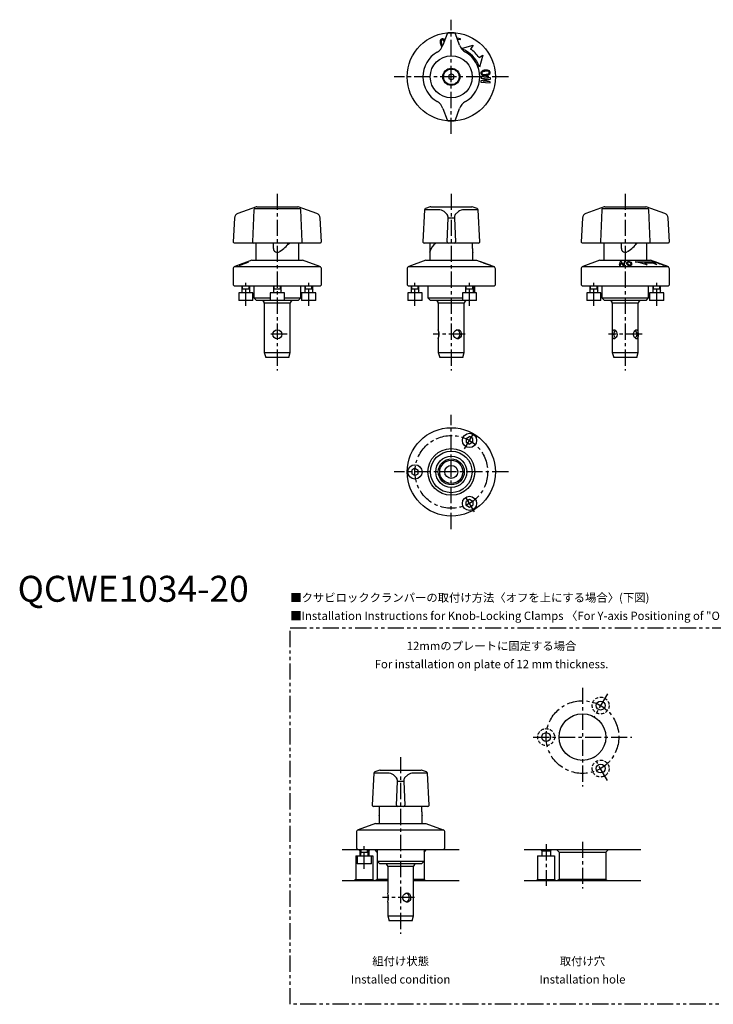
# Model space of a CAD drawing. Extents: x 1 to 535, y -155 to 224.
# Drawn here: x 1 to 268, y -155 to 224 of the extents above; entities that cross this region are included whole.
import ezdxf
from ezdxf.enums import TextEntityAlignment as Align

# ---------------------------------------------------------------- set-up
doc = ezdxf.new("R2010")
doc.units = 0
doc.header["$LTSCALE"] = 5
doc.header["$MEASUREMENT"] = 0
for name, pattern in [('CENTER', [2, 1.25, -0.25, 0.25, -0.25]), ('HIDDEN', [0.375, 0.25, -0.125]), ('PHANTOM', [2.5, 1.25, -0.25, 0.25, -0.25, 0.25, -0.25])]:
    doc.linetypes.add(name, pattern=pattern)
doc.layers.get('0').update_dxf_attribs({"linetype": 'CONTINUOUS'})
for name, color, linetype in [('1', 1, 'CENTER'), ('2', 2, 'HIDDEN'), ('3', 3, 'CONTINUOUS'), ('5', 3, 'PHANTOM')]:
    doc.layers.add(name, color=color, linetype=linetype)
doc.styles.get("Standard").update_dxf_attribs({"font": 'TXT', "bigfont": 'BIGFONT'})
doc.styles.add('Standard1', font='arial.ttf')

msp = doc.modelspace()

# ---------------------------------------------------------------- linework, layer by layer
for p, q in [((165.41, 218.71), (163.79, 214.27)), ((170.21, 214.27), (168.59, 218.71)), ((170.57, 216.77), (169.21, 217.01)), ((169.35, 216.63), (170.51, 216.42)), ((170.51, 216.42), (170.57, 216.77)), ((169.94, 215.31), (169.82, 215.34)), ((169.91, 215.09), (169.94, 215.31)), ((175.39, 214.25), (174.39, 212.8)), ((177.7, 209.49), (179.15, 210.49)), ((167, 203.25), (166, 202.68)), ((166, 202.68), (166, 201.52)), ((166, 201.52), (167, 200.95)), ((168, 202.68), (167, 203.25)), ((167, 200.95), (168, 201.52)), ((168, 201.52), (168, 202.68)), ((181.18, 201.34), (178.39, 200.62)), ((178.52, 202.04), (178.48, 201.61)), ((178.48, 201.61), (181.18, 201.36)), ((182.13, 201.71), (178.52, 202.04)), ((179.29, 200.47), (182.08, 201.18)), ((181.18, 201.36), (181.18, 201.34)), ((182.08, 201.18), (182.13, 201.71)), ((178.39, 200.62), (178.34, 200.11)), ((178.34, 200.11), (181.95, 199.78)), ((179.29, 200.46), (179.29, 200.47)), ((181.99, 200.22), (179.29, 200.46)), ((181.95, 199.78), (181.99, 200.22)), ((163.79, 189.93), (165.41, 185.49)), ((168.59, 185.49), (170.21, 189.93)), ((91.92, 152.07), (84.82, 149.49)), ((92.09, 152.1), (107.91, 152.1)), ((115.18, 149.49), (108.08, 152.07)), ((158.92, 152.07), (157, 151.37)), ((159.09, 152.1), (174.91, 152.1)), ((177, 151.37), (175.08, 152.07)), ((225.92, 152.07), (218.82, 149.49)), ((226.09, 152.1), (241.91, 152.1)), ((249.18, 149.49), (242.08, 152.07)), ((91.23, 151.37), (108.77, 151.37)), ((156.67, 150.93), (156.03, 138.63)), ((162.03, 150.93), (156.67, 150.93)), ((165.46, 149.04), (164.29, 150.21)), ((169.71, 150.21), (168.54, 149.04)), ((177.33, 150.93), (171.97, 150.93)), ((177.97, 138.63), (177.33, 150.93)), ((225.23, 151.37), (242.77, 151.37)), ((83.5, 147.71), (83.03, 138.63)), ((116.97, 138.63), (116.5, 147.71)), ((165.41, 138.63), (165.75, 147.71)), ((167.8, 147.71), (166.2, 147.71)), ((168.25, 147.71), (168.59, 138.63)), ((217.5, 147.71), (217.03, 138.63)), ((250.97, 138.63), (250.5, 147.71)), ((116.47, 138.1), (83.53, 138.1)), ((91.75, 138.1), (91.75, 131.5)), ((98.5, 136), (98.5, 138.1)), ((104, 137.44), (104, 138.1)), ((108.25, 131.5), (108.25, 138.1)), ((177.47, 138.1), (156.53, 138.1)), ((158.89, 136), (158.89, 138.1)), ((160.68, 137.77), (160.68, 138.1)), ((175.11, 136), (175.11, 138.1)), ((250.47, 138.1), (217.53, 138.1)), ((225.75, 138.1), (225.75, 131.5)), ((232.5, 136), (232.5, 138.1)), ((238, 137.44), (238, 138.1)), ((242.25, 131.5), (242.25, 138.1)), ((158.75, 134.5), (158.75, 131.5)), ((175.25, 131.5), (175.25, 134.5)), ((90.25, 131.5), (83.66, 129.1)), ((83.66, 129.1), (116.34, 129.1)), ((85.68, 129.69), (85.67, 129.69)), ((90.25, 131.5), (109.75, 131.5)), ((116.34, 129.1), (109.75, 131.5)), ((157.25, 131.5), (150.66, 129.1)), ((150.66, 129.1), (183.34, 129.1)), ((157.25, 131.5), (176.75, 131.5)), ((176.75, 131.5), (183.34, 129.1)), ((178.39, 130.87), (178.34, 130.86)), ((178.34, 130.86), (181.95, 129.54)), ((181.18, 129.88), (178.39, 130.87)), ((178.48, 130.87), (181.18, 129.88)), ((178.49, 130.87), (178.48, 130.87)), ((181.99, 129.55), (179.29, 130.54)), ((179.29, 130.54), (179.29, 130.54)), ((179.29, 130.54), (182.08, 129.55)), ((181.18, 129.88), (181.18, 129.88)), ((181.95, 129.54), (181.99, 129.55)), ((182.08, 129.55), (182.1, 129.55)), ((224.25, 131.5), (217.66, 129.1)), ((217.66, 129.1), (250.34, 129.1)), ((224.25, 131.5), (243.75, 131.5)), ((232.01, 130.86), (231.68, 129.54)), ((231.68, 129.54), (232.12, 129.55)), ((232.52, 130.87), (232.01, 130.86)), ((232.12, 129.55), (232.36, 130.54)), ((232.36, 130.54), (232.37, 130.54)), ((232.37, 130.54), (233.08, 129.55)), ((233.24, 129.88), (232.52, 130.87)), ((233.08, 129.55), (233.61, 129.54)), ((233.26, 129.88), (233.24, 129.88)), ((233.51, 130.87), (233.26, 129.88)), ((233.94, 130.86), (233.51, 130.87)), ((233.61, 129.54), (233.94, 130.86)), ((237.75, 130.86), (244.87, 130.86)), ((241.39, 130.32), (242.39, 129.68)), ((244.7, 130.32), (241.39, 130.32)), ((250.34, 129.1), (243.75, 131.5)), ((246.15, 129.68), (244.7, 130.32)), ((245.39, 130.87), (247.06, 130.25)), ((245.47, 130.86), (245.39, 130.87)), ((249.01, 129.55), (245.47, 130.86)), ((247.06, 130.25), (246.86, 130.25)), ((246.86, 130.25), (247.21, 130.12)), ((247.21, 130.12), (247.41, 130.12)), ((247.41, 130.12), (248.58, 129.69)), ((248.58, 129.69), (248.32, 129.68)), ((248.32, 129.68), (248.67, 129.55)), ((248.67, 129.55), (249.01, 129.55)), ((83, 128.16), (83, 122)), ((117, 122), (117, 128.16)), ((150, 128.16), (150, 122)), ((184, 122), (184, 128.16)), ((217, 128.16), (217, 122)), ((251, 122), (251, 128.16)), ((83, 122), (83.5, 121.5)), ((116.5, 121.5), (83.5, 121.5)), ((86.38, 121.5), (86.38, 119)), ((89.38, 119), (89.38, 121.5)), ((91, 121.5), (91, 117)), ((98.5, 121.5), (98.5, 119)), ((101.5, 119), (101.5, 121.5)), ((109, 117), (109, 121.5)), ((110.62, 121.5), (110.62, 119)), ((113.62, 119), (113.62, 121.5)), ((116.5, 121.5), (117, 122)), ((150, 122), (150.5, 121.5)), ((183.5, 121.5), (150.5, 121.5)), ((151.5, 121.5), (151.5, 119)), ((154.5, 119), (154.5, 121.5)), ((158, 121.5), (158, 117)), ((172.5, 121.5), (172.5, 119)), ((175.5, 119), (175.5, 121.5)), ((176, 119), (176, 121.5)), ((183.5, 121.5), (184, 122)), ((217, 122), (217.5, 121.5)), ((250.5, 121.5), (217.5, 121.5)), ((220.38, 121.5), (220.38, 119)), ((223.38, 119), (223.38, 121.5)), ((225, 121.5), (225, 117)), ((243, 117), (243, 121.5)), ((244.62, 121.5), (244.62, 119)), ((247.62, 119), (247.62, 121.5)), ((250.5, 121.5), (251, 122)), ((85.13, 119), (85.13, 116)), ((90.63, 119), (85.13, 119)), ((86.38, 120.5), (89.38, 120.5)), ((90.63, 116), (90.63, 119)), ((97.25, 119), (97.25, 116)), ((102.75, 119), (97.25, 119)), ((98.5, 120.5), (101.5, 120.5)), ((102.75, 116), (102.75, 119)), ((109.37, 119), (109.37, 116)), ((114.87, 119), (109.37, 119)), ((110.62, 120.5), (113.62, 120.5)), ((114.87, 116), (114.87, 119)), ((150.25, 119), (150.25, 116)), ((155.75, 119), (150.25, 119)), ((151.5, 120.5), (154.5, 120.5)), ((155.75, 116), (155.75, 119)), ((171.25, 119), (171.25, 116)), ((176.75, 119), (171.25, 119)), ((172.5, 120.5), (175.5, 120.5)), ((176.75, 116), (176.75, 119)), ((219.13, 119), (219.13, 116)), ((224.63, 119), (219.13, 119)), ((220.38, 120.5), (223.38, 120.5)), ((224.63, 116), (224.63, 119)), ((243.37, 119), (243.37, 116)), ((248.87, 119), (243.37, 119)), ((244.62, 120.5), (247.62, 120.5)), ((248.87, 116), (248.87, 119)), ((90.63, 116), (85.13, 116)), ((91, 117), (92, 116)), ((91, 117), (97.25, 117)), ((108, 116), (92, 116)), ((95, 115), (95, 96)), ((105, 115), (95, 115)), ((102.75, 117), (109, 117)), ((105, 96), (105, 115)), ((108, 116), (109, 117)), ((114.87, 116), (109.37, 116)), ((155.75, 116), (150.25, 116)), ((158, 117), (159, 116)), ((158, 117), (171.25, 117)), ((176.75, 116), (159, 116)), ((162, 115), (162, 104.75)), ((172, 115), (162, 115)), ((172, 96), (172, 115)), ((224.63, 116), (219.13, 116)), ((225, 117), (226, 116)), ((225, 117), (243, 117)), ((242, 116), (226, 116)), ((229, 115), (229, 96)), ((239, 115), (229, 115)), ((239, 96), (239, 115)), ((242, 116), (243, 117)), ((248.87, 116), (243.37, 116)), ((162, 101.27), (162, 96)), ((95, 96), (95.54, 94)), ((95, 96), (105, 96)), ((104.46, 94), (105, 96)), ((162, 96), (162.54, 94)), ((162, 96), (172, 96)), ((171.46, 94), (172, 96)), ((229, 96), (229.54, 94)), ((229, 96), (239, 96)), ((238.46, 94), (239, 96)), ((104.46, 94), (95.54, 94)), ((171.46, 94), (162.54, 94)), ((238.46, 94), (229.54, 94)), ((172.75, 62.85), (174, 63.57)), ((172.75, 62.85), (172.75, 61.4)), ((172.75, 61.4), (174, 60.68)), ((175.25, 62.85), (174, 63.57)), ((175.25, 61.4), (174, 60.68)), ((175.25, 61.4), (175.25, 62.85)), ((153, 51.44), (151.75, 50.72)), ((151.75, 50.72), (151.75, 49.28)), ((153, 51.44), (154.25, 50.72)), ((154.25, 49.28), (154.25, 50.72)), ((153, 48.56), (151.75, 49.28)), ((153, 48.56), (154.25, 49.28)), ((174, 39.32), (172.75, 38.6)), ((172.75, 37.15), (172.75, 38.6)), ((175.25, 38.6), (174, 39.32)), ((175.25, 38.6), (175.25, 37.15)), ((172.75, 37.15), (174, 36.43)), ((174, 36.43), (175.25, 37.15)), ((137.17, -65.94), (136.53, -78.25)), ((142.53, -65.94), (137.17, -65.94)), ((139.42, -64.8), (137.5, -65.5)), ((139.59, -64.77), (155.41, -64.77)), ((145.96, -67.83), (144.79, -66.66)), ((150.21, -66.66), (149.04, -67.83)), ((157.83, -65.94), (152.47, -65.94)), ((157.5, -65.5), (155.58, -64.8)), ((158.47, -78.25), (157.83, -65.94)), ((145.91, -78.25), (146.25, -69.16)), ((148.3, -69.16), (146.7, -69.16)), ((148.75, -69.16), (149.09, -78.25)), ((157.97, -78.77), (137.03, -78.77)), ((139.39, -80.87), (139.39, -78.77)), ((155.61, -80.87), (155.61, -78.77)), ((139.25, -82.37), (139.25, -85.37)), ((155.75, -85.37), (155.75, -82.37)), ((137.75, -85.37), (131.16, -87.77)), ((137.75, -85.37), (157.25, -85.37)), ((157.25, -85.37), (163.84, -87.77)), ((130.5, -88.71), (130.5, -94.87)), ((131.16, -87.77), (163.84, -87.77)), ((164.5, -94.87), (164.5, -88.71)), ((125, -95.37), (170, -95.37)), ((130.25, -97.87), (136.75, -97.87)), ((130.25, -97.87), (130.25, -106.87)), ((130.5, -94.87), (131, -95.37)), ((130.75, -97.87), (130.75, -100.87)), ((131.8, -95.87), (131.3, -95.37)), ((131.8, -95.87), (131.8, -97.87)), ((131.8, -95.87), (132, -95.87)), ((132, -95.37), (132, -97.87)), ((132, -96.37), (135, -96.37)), ((135, -97.87), (135, -95.37)), ((135, -95.87), (135.2, -95.87)), ((135.2, -95.87), (135.7, -95.37)), ((135.2, -95.87), (135.2, -97.87)), ((136.25, -100.87), (136.25, -97.87)), ((136.75, -97.87), (136.75, -106.87)), ((138.5, -96.37), (137.5, -95.37)), ((138.5, -95.37), (138.5, -106.87)), ((156.5, -96.37), (157.5, -95.37)), ((156.5, -95.37), (156.5, -106.87)), ((164, -95.37), (164.5, -94.87)), ((195, -95.37), (240, -95.37)), ((200.25, -97.87), (206.75, -97.87)), ((200.25, -97.87), (200.25, -106.87)), ((201.8, -95.87), (201.3, -95.37)), ((201.8, -95.87), (201.8, -97.87)), ((201.8, -95.87), (205.2, -95.87)), ((205.2, -95.87), (205.7, -95.37)), ((205.2, -95.87), (205.2, -97.87)), ((206.75, -97.87), (206.75, -106.87)), ((208.5, -96.37), (207.5, -95.37)), ((208.5, -96.37), (208.5, -106.87)), ((208.5, -96.37), (226.5, -96.37)), ((226.5, -96.37), (227.5, -95.37)), ((226.5, -96.37), (226.5, -106.87)), ((136.25, -100.87), (130.75, -100.87)), ((138.5, -99.87), (139.5, -100.87)), ((138.5, -99.87), (156.5, -99.87)), ((155.5, -100.87), (139.5, -100.87)), ((142.5, -101.87), (142.5, -112.12)), ((152.5, -101.87), (142.5, -101.87)), ((152.5, -120.87), (152.5, -101.87)), ((156.5, -99.87), (155.5, -100.87)), ((125, -107.37), (142.5, -107.37)), ((130.25, -106.87), (129.75, -107.37)), ((130.25, -106.87), (136.75, -106.87)), ((136.75, -106.87), (137.25, -107.37)), ((138.5, -106.87), (138, -107.37)), ((142.5, -106.87), (138.5, -106.87)), ((156.5, -106.87), (152.5, -106.87)), ((152.5, -107.37), (170, -107.37)), ((156.5, -106.87), (157, -107.37)), ((195, -107.37), (240, -107.37)), ((200.25, -106.87), (199.75, -107.37)), ((200.25, -106.87), (206.75, -106.87)), ((206.75, -106.87), (207.25, -107.37)), ((208.5, -106.87), (208, -107.37)), ((226.5, -106.87), (208.5, -106.87)), ((226.5, -106.87), (227, -107.37)), ((142.5, -115.6), (142.5, -120.87)), ((142.5, -120.87), (143.04, -122.87)), ((142.5, -120.87), (152.5, -120.87)), ((151.96, -122.87), (152.5, -120.87)), ((151.96, -122.87), (143.04, -122.87))]:
    msp.add_line(p, q)
at = {"flags": 128}
for points in [[(164.5, 216.19), (164.4, 216.36), (164.08, 216.67)], [(170.88, 213.01), (173.08, 213.61), (175.39, 214.25)], [(179.15, 210.49), (178.51, 208.18), (177.87, 205.85)], [(90.95, 150.93), (90.7, 144.73), (90.46, 138.63)], [(109.54, 138.63), (109.3, 144.73), (109.05, 150.93)], [(224.95, 150.93), (224.7, 144.73), (224.46, 138.63)], [(243.54, 138.63), (243.3, 144.73), (243.05, 150.93)], [(100.78, 134.72), (100.78, 134.72), (100.78, 134.72)], [(101.05, 134.93), (100.89, 134.8), (100.79, 134.73)], [(158.79, 134.72), (158.77, 134.59), (158.75, 134.5), (158.75, 134.5)], [(234.78, 134.72), (234.78, 134.72), (234.78, 134.72)], [(235.05, 134.93), (234.89, 134.8), (234.79, 134.73)], [(85.43, 129.64), (85.36, 129.6), (85.31, 129.57), (85.34, 129.56)], [(85.67, 129.69), (85.71, 129.72), (85.76, 129.74)], [(88.51, 130.74), (88.52, 130.73), (88.47, 130.7), (88.43, 130.68)], [(88.76, 130.78), (88.84, 130.82), (88.89, 130.86), (88.86, 130.87)], [(234.94, 130.21), (234.89, 130.44), (234.91, 130.56), (234.97, 130.65), (235.03, 130.68)], [(236.13, 130.21), (236.17, 129.98), (236.15, 129.86), (236.09, 129.78), (236.04, 129.75)], [(236.33, 129.64), (236.51, 129.77), (236.58, 129.92), (236.55, 130.2)], [(242.39, 129.68), (240.08, 130.31), (237.75, 130.86)], [(244.87, 130.86), (245.51, 130.31), (246.15, 129.68)], [(169.5, 104.75), (169.97, 104.66), (170.36, 104.4), (170.65, 103.97), (170.82, 103.43), (170.85, 102.85), (170.76, 102.31), (170.55, 101.84), (170.2, 101.47), (169.74, 101.27), (169.25, 101.27), (168.76, 101.45), (168.33, 101.79), (167.99, 102.28), (167.83, 102.86), (167.88, 103.42), (168.1, 103.92), (168.48, 104.35), (168.97, 104.65), (169.5, 104.75)], [(229.67, 104.75), (229.98, 104.66), (230.3, 104.4), (230.58, 103.97), (230.78, 103.43), (230.81, 102.85), (230.7, 102.31), (230.48, 101.84), (230.16, 101.47), (229.82, 101.27), (229.53, 101.27), (229.32, 101.45), (229.18, 101.79), (229.1, 102.28), (229.07, 102.86), (229.08, 103.42), (229.12, 103.92), (229.22, 104.35), (229.41, 104.65), (229.67, 104.75)], [(238.33, 104.75), (238.58, 104.66), (238.76, 104.4), (238.87, 103.97), (238.92, 103.43), (238.93, 102.85), (238.9, 102.31), (238.83, 101.84), (238.69, 101.47), (238.47, 101.27), (238.18, 101.27), (237.87, 101.45), (237.56, 101.79), (237.31, 102.28), (237.19, 102.86), (237.22, 103.42), (237.39, 103.92), (237.67, 104.35), (238.01, 104.65), (238.33, 104.75)], [(150, -112.12), (150.47, -112.22), (150.86, -112.48), (151.15, -112.9), (151.32, -113.45), (151.35, -114.03), (151.26, -114.56), (151.05, -115.03), (150.7, -115.4), (150.24, -115.6), (149.75, -115.6), (149.26, -115.42), (148.83, -115.09), (148.49, -114.6), (148.33, -114.02), (148.38, -113.45), (148.6, -112.95), (148.98, -112.52), (149.47, -112.23), (150, -112.12)]]:
    msp.add_lwpolyline(points, dxfattribs=at)
for centre, radius in [((167, 202.1), 17), ((167, 202.1), 8.08), ((167, 202.1), 3.3), ((167, 202.1), 3), ((100, 103), 1.75), ((167, 50), 17), ((174, 62.12), 2.75), ((167, 50), 9), ((167, 50), 8), ((167, 50), 6), ((167, 50), 5), ((167, 50), 4.46), ((153, 50), 2.75), ((167, 50), 2.5), ((174, 37.88), 2.75), ((224.5, -39.97), 1.7), ((217.5, -52.09), 9), ((203.5, -52.09), 1.7), ((224.5, -64.22), 1.7)]:
    msp.add_circle(centre, radius)
for centre, radius, start, end in [((164.89, 215.54), 2.17, 157.3069, 200.6907), ((163.61, 215.91), 0.869, 101.8308, 147.4563), ((164.99, 215.61), 1.87, 162.7043, 203.3372), ((163.64, 215.93), 0.506, 104.3653, 151.656), ((163.66, 215.95), 0.834, 59.0409, 105.3586), ((163.61, 215.92), 0.506, 55.561, 100.9104), ((162.97, 215.35), 1.36, 12.3353, 46.6332), ((165.88, 218.53), 0.501, 94.0116, 159.8898), ((167, 202.1), 16.97, 86.0986, 93.9014), ((168.12, 218.53), 0.501, 20.1102, 85.9884), ((159.1, 215.97), 4.99, 299.6388, 340.0076), ((164.95, 214.99), 2.11, 185.925, 224.4561), ((166.71, 215.55), 3.52, 191.2409, 208.6595), ((174.9, 215.97), 4.99, 199.9924, 240.3612), ((167, 202.1), 11.5, 19.0206, 69.8112), ((167, 202.1), 13, 34.6297, 55.3703), ((167, 202.1), 10.97, 119.6464, 240.3536), ((167, 202.1), 10.97, 299.6464, 60.3536), ((180.58, 202.52), 2.19, 60.4557, 103.3672), ((179.25, 203.54), 0.864, 142.6528, 188.3957), ((179.23, 203.49), 0.838, 185.1947, 231.2039), ((180.07, 202.43), 2.22, 89.7784, 132.5018), ((179.81, 204.87), 2.31, 241.625, 282.6221), ((179.27, 203.5), 0.523, 139.5761, 185.1489), ((179.23, 203.53), 0.483, 188.347, 235.6638), ((180.1, 202.1), 2.13, 89.2159, 125.0643), ((179.73, 204.87), 1.9, 245.9016, 286.2594), ((180.65, 202.43), 1.87, 65.6538, 106.1577), ((180.24, 205.29), 2.25, 270.5413, 303.9716), ((180.32, 204.81), 2.19, 269.8251, 312.7038), ((181.12, 203.72), 0.507, 7.3372, 54.3905), ((181.11, 203.76), 0.517, 319.2314, 3.2585), ((181.12, 203.76), 0.859, 4.5412, 50.5239), ((181.16, 203.71), 0.826, 321.7388, 8.4137), ((159.1, 188.23), 4.99, 19.9924, 60.3612), ((174.9, 188.23), 4.99, 119.6388, 160.0076), ((165.88, 185.67), 0.501, 200.1102, 265.9884), ((167, 202.1), 16.97, 266.0986, 273.9014), ((168.12, 185.67), 0.501, 274.0116, 339.8898), ((92.09, 151.6), 0.5, 90, 110), ((107.91, 151.6), 0.5, 70, 90), ((159.09, 151.6), 0.5, 90, 110), ((174.91, 151.6), 0.5, 70, 90), ((226.09, 151.6), 0.5, 90, 110), ((241.91, 151.6), 0.5, 70, 90), ((85.5, 147.61), 2, 110, 177), ((91.44, 150.92), 0.497, 114.8963, 179.1664), ((108.56, 150.92), 0.497, 0.8336, 65.1037), ((114.5, 147.61), 2, 3, 70), ((157.17, 150.9), 0.5, 110, 177), ((162.24, 147.67), 3.26, 51.1527, 93.7194), ((163.61, 147.94), 2.15, 353.8753, 30.8103), ((170.21, 147.98), 1.98, 147.5325, 187.7819), ((171.69, 147.89), 3.05, 84.7502, 130.3778), ((176.83, 150.9), 0.5, 3, 70), ((219.5, 147.61), 2, 110, 177), ((225.44, 150.92), 0.497, 114.8963, 179.1664), ((242.56, 150.92), 0.497, 0.8336, 65.1037), ((248.5, 147.61), 2, 3, 70), ((165.97, 143.25), 4.47, 87.145, 92.855), ((168.03, 143.25), 4.47, 87.145, 92.855), ((83.53, 138.6), 0.5, 177, 270), ((90.94, 138.57), 0.475, 173.5801, 265.4475), ((84.91, 156.73), 27.13, 306.5116, 316.623), ((109.06, 138.57), 0.475, 274.5525, 6.4199), ((116.47, 138.6), 0.5, 270, 3), ((156.53, 138.6), 0.5, 177, 270), ((164.7, 133.17), 6.12, 126.2822, 165.3382), ((165.9, 138.59), 0.487, 175.4074, 268.0415), ((168.1, 138.59), 0.487, 271.9585, 4.5926), ((177.47, 138.6), 0.5, 270, 3), ((217.53, 138.6), 0.5, 177, 270), ((224.94, 138.57), 0.475, 173.5801, 265.4475), ((218.91, 156.73), 27.13, 306.5116, 316.623), ((243.06, 138.57), 0.475, 274.5525, 6.4199), ((250.47, 138.6), 0.5, 270, 3), ((100, 136), 1.5, 180, 301.2863), ((150.55, 136.01), 8.34, 350.1281, 359.9364), ((183.49, 136.01), 8.38, 180.083, 190.369), ((234, 136), 1.5, 180, 301.2863), ((84, 128.16), 1, 110, 180), ((85.17, 131.28), 1.73, 275.7169, 288.717), ((95.1, 107.14), 24.49, 109.6932, 113.2486), ((85.54, 130.83), 1.16, 276.9486, 289.6928), ((78.62, 152.76), 24.18, 287.0723, 291.1031), ((95.95, 105.36), 26.42, 109.9195, 112.6752), ((79.09, 151.05), 22.38, 287.8107, 291.3392), ((101.07, 92.98), 39.85, 108.4351, 110.9171), ((97.71, 102.41), 29.81, 108.4889, 111.177), ((80.25, 149.64), 20.65, 289.7571, 293.341), ((81.95, 145.51), 16.23, 289.3596, 294.8169), ((88.67, 129.6), 1.16, 98.0476, 110.6082), ((89.06, 129.23), 1.66, 97.1115, 110.9545), ((116, 128.16), 1, 0, 70), ((151, 128.16), 1, 110, 180), ((183, 128.16), 1, 0, 70), ((218, 128.16), 1, 110, 180), ((234.9, 130.39), 0.423, 111.8722, 206.1881), ((235.31, 130.45), 0.827, 197.2902, 255.3816), ((235.27, 129.35), 1.52, 88.1333, 110.2811), ((235.57, 130.35), 0.652, 192.4909, 247.2464), ((235.35, 129.9), 0.839, 89.2493, 112.2547), ((235.68, 131.65), 2.09, 253.7532, 271.3262), ((235.35, 128.81), 2.06, 72.61, 90.949), ((235.7, 130.91), 1.22, 252.0992, 269.6804), ((235.36, 129.55), 1.19, 71.3844, 90.2045), ((235.71, 130.64), 0.954, 268.9765, 290.2552), ((235.79, 131.3), 1.73, 267.9156, 287.8675), ((235.48, 130.07), 0.664, 11.8729, 66.7192), ((235.71, 129.94), 0.877, 17.2612, 73.2331), ((250, 128.16), 1, 0, 70), ((94, 115), 1, 0, 90), ((106, 115), 1, 90, 180), ((161, 115), 1, 0, 90), ((173, 115), 1, 90, 180), ((228, 115), 1, 0, 90), ((240, 115), 1, 90, 180), ((157.24, 103.01), 5.07, 339.9561, 20.0439), ((163.8, 103), 1.75, 152.6883, 207.1047), ((168.6, 103), 1.75, 0, 73.0953), ((168.6, 103), 1.75, 286.8244, 0), ((231.23, 103), 1.75, 124.4732, 235.4031), ((236.77, 103), 1.75, 0, 55.3465), ((236.77, 103), 1.75, 304.6433, 0), ((137.67, -65.97), 0.5, 110, 177), ((139.59, -65.27), 0.5, 90, 110), ((142.74, -69.2), 3.26, 51.1527, 93.7194), ((144.11, -68.93), 2.15, 353.8753, 30.8103), ((150.71, -68.89), 1.98, 147.5325, 187.7819), ((152.19, -68.99), 3.05, 84.7502, 130.3778), ((155.41, -65.27), 0.5, 70, 90), ((157.33, -65.97), 0.5, 3, 70), ((146.47, -73.62), 4.47, 87.145, 92.855), ((148.53, -73.62), 4.47, 87.145, 92.855), ((137.03, -78.27), 0.5, 177, 270), ((146.4, -78.29), 0.487, 175.4074, 268.0415), ((148.6, -78.29), 0.487, 271.9585, 4.5926), ((157.97, -78.27), 0.5, 270, 3), ((131.08, -80.86), 8.3, 349.5578, 359.9412), ((163.99, -80.86), 8.38, 180.083, 190.369), ((131.5, -88.71), 1, 110, 180), ((163.5, -88.71), 1, 0, 70), ((141.5, -101.87), 1, 0, 90), ((153.5, -101.87), 1, 90, 180), ((137.74, -113.86), 5.07, 339.9561, 20.0439), ((144.3, -113.87), 1.75, 152.6883, 207.1047), ((149.1, -113.87), 1.75, 0, 73.0953), ((149.1, -113.87), 1.75, 286.8244, 0)]:
    msp.add_arc(centre, radius, start, end)
at = {"layer": '1'}
for p, q in [((167, 180.1), (167, 224.1)), ((189, 202.1), (145, 202.1)), ((100, 157.1), (100, 89)), ((167, 157.1), (167, 89)), ((234, 157.1), (234, 89)), ((87.88, 114), (87.88, 123.5)), ((112.12, 114), (112.12, 123.5)), ((153, 114), (153, 123.5)), ((174, 114), (174, 123.5)), ((221.88, 114), (221.88, 123.5)), ((246.12, 114), (246.12, 123.5)), ((103.75, 103), (96.25, 103)), ((172.35, 103), (160.05, 103)), ((240.52, 103), (227.48, 103)), ((167, 28), (167, 72)), ((172.13, 58.88), (175.88, 65.37)), ((189, 50), (145, 50)), ((175.88, 34.63), (172.13, 41.12)), ((217.5, -33.09), (217.5, -71.09)), ((227.12, -35.42), (221.87, -44.52)), ((198.5, -52.09), (236.5, -52.09)), ((147.5, -59.77), (147.5, -127.87)), ((227.12, -68.77), (221.87, -59.67)), ((133.5, -102.87), (133.5, -93.37)), ((203.5, -93.37), (203.5, -109.37)), ((217.5, -92.37), (217.5, -110.37)), ((152.85, -113.87), (140.55, -113.87))]:
    msp.add_line(p, q, dxfattribs=at)
for centre in [(167, 50), (217.5, -52.09)]:
    msp.add_circle(centre, 14, dxfattribs=at)
at = {"layer": '2'}
for centre in [(224.5, -39.97), (203.5, -52.09), (224.5, -64.22)]:
    msp.add_circle(centre, 3.25, dxfattribs=at)
at = {"layer": '3'}
for p, q in [((86.65, 120.5), (86.65, 121.5)), ((89.11, 120.5), (89.11, 121.5)), ((98.77, 120.5), (98.77, 121.5)), ((101.23, 120.5), (101.23, 121.5)), ((110.89, 120.5), (110.89, 121.5)), ((113.35, 120.5), (113.35, 121.5)), ((151.77, 120.5), (151.77, 121.5)), ((154.23, 120.5), (154.23, 121.5)), ((172.77, 120.5), (172.77, 121.5)), ((175.23, 120.5), (175.23, 121.5)), ((220.65, 120.5), (220.65, 121.5)), ((223.11, 120.5), (223.11, 121.5)), ((244.89, 120.5), (244.89, 121.5)), ((247.35, 120.5), (247.35, 121.5)), ((86.65, 120.5), (86.38, 120.03)), ((89.11, 120.5), (89.38, 120.03)), ((98.77, 120.5), (98.5, 120.03)), ((101.23, 120.5), (101.5, 120.03)), ((110.89, 120.5), (110.62, 120.03)), ((113.35, 120.5), (113.62, 120.03)), ((151.77, 120.5), (151.5, 120.03)), ((154.23, 120.5), (154.5, 120.03)), ((172.77, 120.5), (172.5, 120.03)), ((175.23, 120.5), (175.5, 120.03)), ((220.65, 120.5), (220.38, 120.03)), ((223.11, 120.5), (223.38, 120.03)), ((244.89, 120.5), (244.62, 120.03)), ((247.35, 120.5), (247.62, 120.03)), ((132.27, -96.37), (132, -96.84)), ((132.27, -96.37), (132.27, -95.37)), ((134.73, -96.37), (134.73, -95.37)), ((134.73, -96.37), (135, -96.84))]:
    msp.add_line(p, q, dxfattribs=at)
at = {"layer": '5'}
msp.add_lwpolyline([(105, -10), (415, -10), (415, -154.97), (105, -154.97)], close=True, dxfattribs=at)

# ---------------------------------------------------------------- texts
at = {"color": 3, "style": 'Standard1'}
msp.add_text('QCWE1034-20', height=10, dxfattribs=at).set_placement((0, 0))
at = {"color": 3}
for s, p in [('■クサビロッククランパーの取付け方法〈オフを上にする場合〉(下図)', (105, 0)), ('■Installation Instructions for Knob-Locking Clamps 〈For Y-axis Positioning of "OFF" Mark〉 (see diagram below)', (105, -7))]:
    msp.add_text(s, height=3.2, dxfattribs=at).set_placement(p)
for s, p in [('12mmのプレートに固定する場合', (182.5, -19.59)), ('For installation on plate of 12 mm thickness.', (182.5, -26.59))]:
    msp.add_text(s, height=3.2, dxfattribs=at).set_placement(p, align=Align.BOTTOM_CENTER)
for s, p in [('組付け状態', (147.5, -139.97)), ('取付け穴', (217.5, -139.97)), ('Installed condition', (147.5, -146.97)), ('Installation hole', (217.5, -146.97))]:
    msp.add_text(s, height=3.2, dxfattribs=at).set_placement(p, align=Align.CENTER)

doc.saveas('drawing.dxf')
